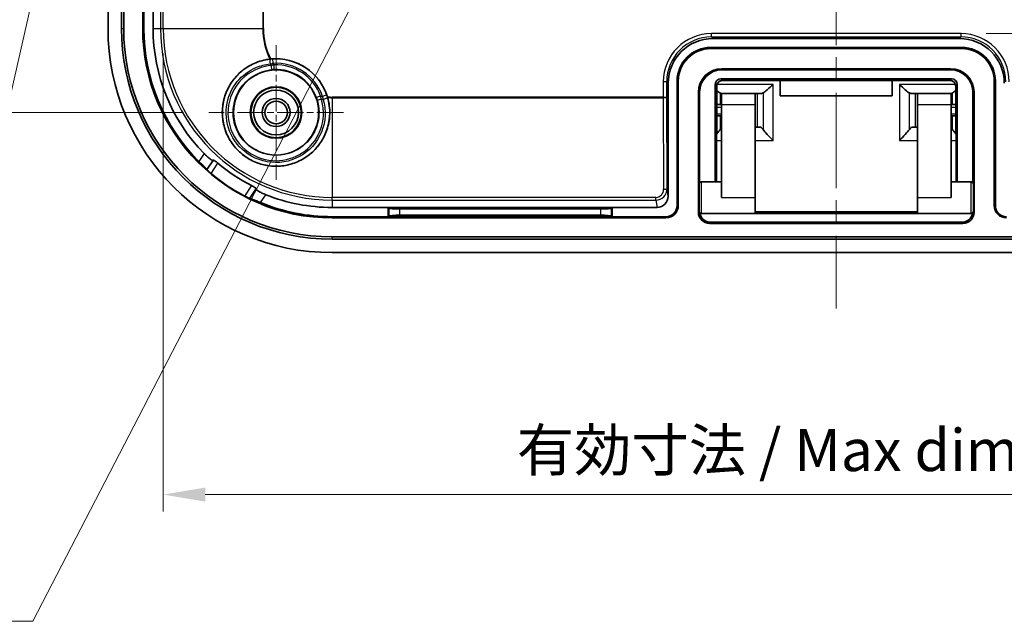
# Model space of a CAD drawing. Units: millimetres. Extents: x 22 to 2984, y 12 to 574.
# Drawn here: x 1825 to 1912, y 218 to 271 of the extents above; entities that cross this region are included whole.
import ezdxf

# ---------------------------------------------------------------- set-up
doc = ezdxf.new("R2010")
doc.units = ezdxf.units.MM
doc.header["$LTSCALE"] = 1.5
doc.linetypes.add('CHAIN', pattern=[0.3543, 0.2362, -0.0295, 0.0591, -0.0295])
doc.layers.get('Defpoints').update_dxf_attribs({"lineweight": 25})
for name, color, linetype, lineweight in [('Center Mark (ISO)', 131, 'Continuous', 18), ('Centerline (ISO)', 131, 'Continuous', 18), ('Dimension (ISO)', 7, 'Continuous', 18), ('Symbol (ISO)', 7, 'Continuous', 18), ('Visible (ISO)', 7, 'Continuous', 35), ('Visible Narrow (ISO)', 7, 'Continuous', 25)]:
    doc.layers.add(name, color=color, linetype=linetype, lineweight=lineweight)
doc.styles.add('Note Text (TK)', font='txt')
doc.dimstyles.new('Default - Method 1b (TK)', dxfattribs={"dimscale": 1.5, "dimtxt": 2.5, "dimasz": 2.5, "dimexe": 1, "dimexo": 1.5, "dimgap": 1, "dimtad": 1, "dimtoh": 1, "dimrnd": 1e-08, "dimdsep": 46, "dimtxsty": 'Note Text (TK)', "dimcen": 0.09, "dimdle": 5, "dimclrd": 100, "dimclre": 100, "dimclrt": 7, "dimadec": 1, "dimazin": 1, "dimtfac": 1, "dimtmove": 0, "dimatfit": 3, "dimfxl": 1, "dimtolj": 1, "dimlwd": -1, "dimlwe": -1, "dimarcsym": 0})
doc.dimstyles.new('Default - Method 1b (TK)$7', dxfattribs={"dimscale": 1.5, "dimtxt": 2.5, "dimasz": 2.5, "dimexe": 1, "dimexo": 1.5, "dimgap": 1, "dimtad": 1, "dimtoh": 1, "dimrnd": 1e-08, "dimdsep": 46, "dimtxsty": 'Note Text (TK)', "dimcen": 0.09, "dimdle": 5, "dimclrd": 100, "dimclre": 100, "dimclrt": 7, "dimadec": 1, "dimazin": 1, "dimtfac": 1, "dimtmove": 0, "dimatfit": 3, "dimfxl": 1, "dimtolj": 1, "dimlwd": -1, "dimlwe": -1, "dimarcsym": 0})

# ---------------------------------------------------------------- blocks, each defined once
blk = doc.blocks.new('*D57')
at = {"layer": 'Defpoints', "color": 0}
for p in [(1841.193, 412.903), (1806.427, 262.903), (1841.437, 262.903)]:
    blk.add_point(p, dxfattribs=at)
at = {"layer": 'Dimension (ISO)', "color": 100}
for p, q in [((1838.943, 412.903), (1804.927, 412.903)), ((1806.427, 409.153), (1806.427, 266.653)), ((1839.187, 262.903), (1804.927, 262.903))]:
    blk.add_line(p, q, dxfattribs=at)
for points in [[(1805.802, 409.153), (1807.052, 409.153), (1806.427, 412.903)], [(1805.802, 266.653), (1807.052, 266.653), (1806.427, 262.903)]]:
    blk.add_solid(points, dxfattribs=at)
at = {"layer": 'Dimension (ISO)', "color": 7, "insert": (1803.052, 334.196), "char_height": 3.75, "attachment_point": 4, "rotation": 90, "style": 'Note Text (TK)'}
blk.add_mtext('\\A1;150', dxfattribs=at)
blk = doc.blocks.new('*D58')
at = {"layer": 'Defpoints', "color": 0}
for p in [(1908.579, 405.869), (1982.446, 405.869), (1908.579, 269.938)]:
    blk.add_point(p, dxfattribs=at)
at = {"layer": 'Dimension (ISO)', "color": 100}
for p, q in [((1910.829, 405.869), (1983.946, 405.869)), ((1982.446, 273.688), (1982.446, 402.119)), ((1910.829, 269.938), (1983.946, 269.938))]:
    blk.add_line(p, q, dxfattribs=at)
for points in [[(1981.821, 402.119), (1983.071, 402.119), (1982.446, 405.869)], [(1981.821, 273.688), (1983.071, 273.688), (1982.446, 269.938)]]:
    blk.add_solid(points, dxfattribs=at)
at = {"layer": 'Dimension (ISO)', "color": 7, "insert": (1978.475, 309.448), "char_height": 3.75, "attachment_point": 4, "rotation": 90, "style": 'Note Text (TK)'}
blk.add_mtext('\\A1;有効寸法 / Max dim. 136', dxfattribs=at)
blk = doc.blocks.new('*D60')
at = {"layer": 'Defpoints', "color": 0}
for p in [(1837.369, 270.403), (1957.518, 270.403), (1957.518, 228.815)]:
    blk.add_point(p, dxfattribs=at)
at = {"layer": 'Dimension (ISO)', "color": 100}
for p, q in [((1837.369, 268.153), (1837.369, 227.315)), ((1957.518, 268.153), (1957.518, 227.315)), ((1841.119, 228.815), (1953.768, 228.815))]:
    blk.add_line(p, q, dxfattribs=at)
for points in [[(1841.119, 229.44), (1841.119, 228.19), (1837.369, 228.815)], [(1953.768, 229.44), (1953.768, 228.19), (1957.518, 228.815)]]:
    blk.add_solid(points, dxfattribs=at)
at = {"layer": 'Dimension (ISO)', "color": 7, "insert": (1868.935, 232.786), "char_height": 3.75, "attachment_point": 4, "style": 'Note Text (TK)'}
blk.add_mtext('\\A1;有効寸法 / Max dim. 120', dxfattribs=at)

msp = doc.modelspace()

# ---------------------------------------------------------------- linework, layer by layer
at = {"layer": 'Center Mark (ISO)', "linetype": 'CHAIN', "ltscale": 6.674367}
for p, q in [((1847.4434, 268.9096), (1847.4434, 256.8966)), ((1853.4499, 262.9031), (1841.4369, 262.9031))]:
    msp.add_line(p, q, dxfattribs=at)
at = {"layer": 'Centerline (ISO)', "linetype": 'CHAIN', "ltscale": 23.990969}
msp.add_line((1897.4434, 430.4031), (1897.4434, 245.4031), dxfattribs=at)
at = {"layer": 'Visible (ISO)'}
for p, q in [((1832.4434, 270.4031), (1832.4434, 405.4031)), ((1833.6434, 270.4031), (1833.6434, 405.4031)), ((1833.8462, 405.4031), (1833.8462, 270.4031)), ((1835.5422, 405.4031), (1835.5422, 270.4031)), ((1835.6434, 277.6031), (1835.6434, 270.4031)), ((1836.468, 270.4031), (1836.468, 277.6031)), ((1886.4428, 269.5031), (1908.444, 269.5031)), ((1886.2434, 268.7031), (1908.6434, 268.7031)), ((1886.2434, 268.6018), (1908.6434, 268.6018)), ((1907.6434, 266.8043), (1887.2434, 266.8043)), ((1907.6434, 266.7031), (1887.2434, 266.7031)), ((1882.4434, 255.4319), (1882.4434, 265.5037)), ((1883.2434, 254.6031), (1883.2434, 265.7031)), ((1883.3447, 254.6031), (1883.3447, 265.7031)), ((1887.1433, 265.9031), (1907.7435, 265.9031)), ((1887.2881, 265.7583), (1907.5988, 265.7583)), ((1892.4434, 264.3938), (1892.4434, 265.7583)), ((1902.4434, 265.7583), (1902.4434, 264.3938)), ((1911.5422, 265.7031), (1911.5422, 254.6031)), ((1911.6434, 265.7031), (1911.6434, 254.6031)), ((1885.1422, 264.7031), (1885.1422, 254.0012)), ((1885.2434, 256.6354), (1885.2434, 264.7031)), ((1886.6434, 256.7031), (1886.6434, 265.4031)), ((1886.7549, 256.7031), (1886.7847, 265.2602)), ((1887.1022, 264.6301), (1887.1022, 263.6031)), ((1890.1934, 264.6031), (1887.1934, 264.6031)), ((1887.1934, 263.6031), (1887.1934, 264.6031)), ((1890.4117, 264.6031), (1890.1934, 264.6031)), ((1890.1934, 264.6031), (1890.1934, 263.6031)), ((1890.7835, 264.6031), (1890.4117, 264.6031)), ((1904.1033, 264.6031), (1904.4752, 264.6031)), ((1904.6934, 264.6031), (1904.4752, 264.6031)), ((1907.6934, 264.6031), (1904.6934, 264.6031)), ((1904.6934, 263.6031), (1904.6934, 264.6031)), ((1907.6934, 264.6031), (1907.6934, 263.6031)), ((1907.7846, 264.6301), (1907.7846, 263.6031)), ((1908.1021, 265.2602), (1908.132, 256.7031)), ((1908.2434, 256.7031), (1908.2434, 265.4031)), ((1909.6434, 256.6354), (1909.6434, 264.7031)), ((1909.7447, 254.0012), (1909.7447, 264.7031)), ((1902.4434, 264.3938), (1892.4434, 264.3938)), ((1886.8424, 263.6031), (1887.1022, 263.6031)), ((1887.1934, 263.6031), (1887.1022, 263.6031)), ((1887.1934, 263.6031), (1887.1934, 255.3031)), ((1890.1934, 263.6031), (1890.1934, 255.3031)), ((1904.6934, 263.6031), (1904.6934, 255.3031)), ((1907.7846, 263.6031), (1907.6934, 263.6031)), ((1907.6934, 263.6031), (1907.6934, 255.3031)), ((1907.7846, 263.6031), (1908.0444, 263.6031)), ((1887.1022, 262.6031), (1886.7755, 262.6031)), ((1887.1022, 262.6031), (1887.1934, 262.6031)), ((1887.1022, 261.4124), (1887.1022, 262.6031)), ((1907.6934, 262.6031), (1907.7846, 262.6031)), ((1908.1114, 262.6031), (1907.7846, 262.6031)), ((1907.7846, 261.4124), (1907.7846, 262.6031)), ((1890.1934, 261.6031), (1890.4117, 261.6031)), ((1890.4117, 261.6031), (1890.5835, 261.6031)), ((1904.4752, 261.6031), (1904.3033, 261.6031)), ((1904.4752, 261.6031), (1904.6934, 261.6031)), ((1841.2789, 257.8027), (1841.8228, 258.6185)), ((1841.2711, 257.791), (1841.2789, 257.8027)), ((1887.1934, 256.7031), (1885.3934, 256.7031)), ((1909.4934, 256.7031), (1907.6934, 256.7031)), ((1845.6502, 256.0668), (1845.1064, 255.2511)), ((1885.1934, 254.1031), (1885.1934, 256.5031)), ((1909.6934, 256.5031), (1909.6934, 254.1031)), ((1845.1064, 255.2511), (1845.0985, 255.2394)), ((1890.1934, 253.9031), (1890.1934, 255.3031)), ((1904.6934, 255.3031), (1904.6934, 253.9031)), ((1857.4434, 254.4277), (1852.4434, 254.4277)), ((1877.4434, 254.4277), (1857.4434, 254.4277)), ((1857.4434, 254.4277), (1857.4948, 254.3763)), ((1857.4434, 253.6031), (1857.4434, 254.4277)), ((1858.491, 254.2965), (1876.3959, 254.2965)), ((1877.4434, 254.4277), (1877.3921, 254.3763)), ((1877.4434, 254.4277), (1877.4434, 253.6031)), ((1881.4452, 254.4277), (1877.4434, 254.4277)), ((1904.6934, 254.0383), (1890.1934, 254.0383)), ((1852.4434, 253.6031), (1857.4434, 253.6031)), ((1852.4434, 253.5018), (1882.2434, 253.5018)), ((1857.4434, 253.6031), (1857.4948, 253.6544)), ((1857.4434, 253.6031), (1877.4434, 253.6031)), ((1876.3959, 253.7343), (1858.491, 253.7343)), ((1877.4434, 253.6031), (1877.3921, 253.6544)), ((1877.4434, 253.6031), (1882.2434, 253.6031)), ((1885.3934, 253.9031), (1885.2635, 253.9031)), ((1890.1934, 253.9031), (1885.3934, 253.9031)), ((1886.2428, 253.1031), (1908.644, 253.1031)), ((1904.6934, 253.9031), (1890.1934, 253.9031)), ((1909.4934, 253.9031), (1904.6934, 253.9031)), ((1909.6233, 253.9031), (1909.4934, 253.9031)), ((1886.1415, 253.0018), (1908.7453, 253.0018)), ((1852.4434, 251.8059), (1942.4434, 251.8059)), ((1942.4434, 251.6031), (1852.4434, 251.6031)), ((1942.4434, 250.4031), (1852.4434, 250.4031))]:
    msp.add_line(p, q, dxfattribs=at)
for radius in [3.8, 2.3, 2.25, 2, 1.2501, 1.0065]:
    msp.add_circle((1847.4434, 262.9031), radius, dxfattribs=at)
for centre, radius, start, end in [((1852.4434, 270.4031), 20, 180, 270), ((1852.4434, 270.4031), 18.8, 180, 270), ((1852.4434, 270.4031), 18.5972, 180, 270), ((1852.4434, 270.4031), 16.9013, 180, 270), ((1852.4434, 270.4031), 16.8, 180, 224.981744), ((1852.4434, 270.4031), 15.9754, 180, 224.388641), ((1886.2434, 265.7031), 3, 90, 180), ((1886.2434, 265.7031), 2.8987, 90, 180), ((1908.6434, 265.7031), 3, 0, 90), ((1908.6434, 265.7031), 2.8987, 0, 90), ((1847.4434, 262.9031), 4.7911, 16.869689, 95.750176), ((1887.2434, 264.7031), 2.1013, 90, 180), ((1887.2434, 264.7031), 2, 90, 180), ((1907.6434, 264.7031), 2.1013, 0, 90), ((1907.6434, 264.7031), 2, 0, 90), ((1852.4434, 270.4031), 15.7643, 229.753472, 242.866393), ((1852.4434, 270.4031), 16.8663, 230.183581, 242.436284), ((1885.3934, 256.5031), 0.2, 90, 180), ((1909.4934, 256.5031), 0.2, 0, 90), ((1852.4434, 270.4031), 16.8, 247.638121, 270), ((1852.4434, 270.4031), 15.9754, 248.231224, 270), ((1882.2434, 254.6031), 1, 270, 0), ((1882.2434, 254.6031), 1.1013, 270, 0), ((1885.3934, 254.1031), 0.2, 180, 270), ((1909.4934, 254.1031), 0.2, 270, 0), ((1912.6434, 254.6031), 1.1013, 180, 270), ((1912.6434, 254.6031), 1, 180, 270)]:
    msp.add_arc(centre, radius, start, end, dxfattribs=at)
for centre, major_axis, ratio, start_param, end_param in [((1886.444, 265.5025), (-2.8293, 2.8293), 0.9996955, 5.4979394, 7.0684312), ((1908.4428, 265.5025), (2.8293, 2.8293), 0.9996955, 5.4979394, 7.0684312), ((1887.1435, 265.403), (-0.3537, 0.3537), 0.9996955, 5.4979394, 7.0684312), ((1891.806, 265.6031), (-0.9951, -0.9951), 0.0990195, 0.37284, 1.4720985), ((1903.0808, 265.6031), (0.9951, -0.9951), 0.0990195, 4.8110868, 5.9103453), ((1907.7433, 265.403), (0.3537, 0.3537), 0.9996955, 5.4979394, 7.0684312), ((1886.1934, 265.6031), (0.9951, -0.9951), 0.0990195, 5.4420711, 5.9514431), ((1890.6835, 265.6031), (-0.1325, 0.9979), 0.4934493, 3.076179, 3.3503212), ((1904.2033, 265.6031), (-0.1325, -0.9979), 0.4934493, 6.0744568, 6.348599), ((1908.6934, 265.6031), (-0.9951, -0.9951), 0.0990195, 0.3317422, 0.8411142), ((1886.1934, 260.6031), (0.9951, 0.9951), 0.0990195, 5.2280945, 5.7540475), ((1890.6835, 260.6031), (-0.1325, 0.9979), 0.4934493, 5.5488383, 6.2177716), ((1891.806, 260.6031), (-0.9951, 0.9951), 0.0990195, 0.5702355, 1.6694941), ((1903.0808, 260.6031), (0.9951, 0.9951), 0.0990195, 4.6136912, 5.7129498), ((1904.2033, 260.6031), (-0.1325, -0.9979), 0.4934493, 3.2070064, 3.8759397), ((1908.6934, 260.6031), (-0.9951, 0.9951), 0.0990195, 0.5291378, 1.0550908), ((1881.4433, 255.4338), (0.1562, -0.9941), 0.9937342, 6.128324, 7.697193), ((1858.491, 254.3839), (-1, 0), 0.0874887, 0.0872665, 1.5707963), ((1876.3959, 254.3839), (-1, 0), 0.0874887, 1.5707963, 3.0543262), ((1886.1428, 254.0024), (-0.708, -0.708), 0.9987828, 5.4983961, 7.0679745), ((1908.7441, 254.0024), (0.708, -0.708), 0.9987828, 5.4983961, 7.0679745), ((1858.491, 253.6468), (1, 0), 0.0874887, 1.5707963, 3.0543262), ((1876.3959, 253.6468), (1, 0), 0.0874887, 0.0872665, 1.5707963), ((1886.2526, 254.1122), (-0.42, -0.9651), 0.942077, 5.2505657, 5.3033131), ((1886.244, 254.1037), (-0.708, -0.708), 0.9987828, 5.6990335, 7.0679745), ((1908.6428, 254.1037), (0.708, -0.708), 0.9987828, 5.4983961, 6.8673371), ((1908.6343, 254.1122), (0.42, -0.9651), 0.942077, 0.9798722, 1.0326196)]:
    msp.add_ellipse(centre, major_axis=major_axis, ratio=ratio, start_param=start_param, end_param=end_param, dxfattribs=at)
for points, knots in [([(1846.901, 267.6634), (1846.4023, 267.6071), (1845.9168, 267.4713), (1845.475, 267.2728), (1845.1071, 267.1076), (1844.7298, 266.8787), (1844.0547, 266.3227), (1843.7569, 265.9957), (1843.2922, 265.3374), (1843.0845, 264.9503), (1842.7863, 264.1318), (1842.6959, 263.7003), (1842.629, 262.8964), (1842.6465, 262.4555), (1842.8061, 261.5954), (1842.9481, 261.1762), (1843.2999, 260.4492), (1843.5388, 260.0792), (1844.1118, 259.4215), (1844.4458, 259.1337), (1845.1169, 258.6863), (1845.511, 258.4886), (1846.3386, 258.2127), (1846.772, 258.1345), (1847.5783, 258.0894), (1848.0199, 258.1195), (1848.8753, 258.303), (1849.289, 258.4564), (1850.0053, 258.8273), (1850.3688, 259.0768), (1851.0097, 259.6669), (1851.2871, 260.0075), (1851.716, 260.6896), (1851.9034, 261.0903), (1852.1569, 261.9272), (1852.2231, 262.3636), (1852.2474, 263.2509), (1852.186, 263.7513), (1852.0462, 264.2333)], [2.762202, 2.762202, 2.762202, 2.762202, 2.9103801, 2.9103801, 2.9103801, 3.0337759, 3.0337759, 3.1571717, 3.1571717, 3.2793436, 3.2793436, 3.4015155, 3.4015155, 3.5233804, 3.5233804, 3.6452453, 3.6452453, 3.766231, 3.766231, 3.8872168, 3.8872168, 4.0082025, 4.0082025, 4.1291882, 4.1291882, 4.2510531, 4.2510531, 4.372918, 4.372918, 4.4950899, 4.4950899, 4.6172618, 4.6172618, 4.7406576, 4.7406576, 4.8640535, 4.8640535, 5.0122315, 5.0122315, 5.0122315, 5.0122315]), ([(1846.9634, 267.6701), (1846.9598, 267.6697), (1846.9562, 267.6693), (1846.9353, 267.6672), (1846.918, 267.6653), (1846.901, 267.6634)], [-0.0485787279, -0.0485787279, -0.0485787279, -0.0485787279, -0.0475002344, -0.0475002344, -0.0422734331, -0.0422734331, -0.0422734331, -0.0422734331]), ([(1886.7847, 265.2602), (1886.7849, 265.312), (1886.7933, 265.3639), (1886.8259, 265.4628), (1886.8501, 265.5098), (1886.912, 265.5944), (1886.9498, 265.6318), (1887.0351, 265.6934), (1887.0826, 265.7176), (1887.1811, 265.7494), (1887.2319, 265.7577), (1887.2844, 265.7583), (1887.2862, 265.7583), (1887.2881, 265.7583)], [-1.6661244, -1.6661244, -1.6661244, -1.6661244, -1.352026, -1.352026, -1.0379277, -1.0379277, -0.7238293, -0.7238293, -0.409731, -0.409731, -0.1065048, -0.1065048, -0.0956326, -0.0956326, -0.0956326, -0.0956326]), ([(1907.5988, 265.7583), (1907.6487, 265.7583), (1907.6987, 265.7508), (1907.7951, 265.7213), (1907.8414, 265.6991), (1907.9267, 265.6409), (1907.9653, 265.6045), (1908.0295, 265.5218), (1908.055, 265.4754), (1908.0904, 265.3774), (1908.1002, 265.3257), (1908.102, 265.2693), (1908.1021, 265.2647), (1908.1021, 265.2602)], [0.0956326, 0.0956326, 0.0956326, 0.0956326, 0.393931, 0.393931, 0.6967289, 0.6967289, 1.0101882, 1.0101882, 1.3242865, 1.3242865, 1.6383849, 1.6383849, 1.6661244, 1.6661244, 1.6661244, 1.6661244]), ([(1887.1022, 264.6301), (1887.1051, 264.629), (1887.1079, 264.6279), (1887.1527, 264.6111), (1887.1935, 264.6031), (1887.2314, 264.6031)], [0.442199017, 0.442199017, 0.442199017, 0.442199017, 0.443794307, 0.443794307, 0.467342284, 0.467342284, 0.467342284, 0.467342284]), ([(1907.6554, 264.6031), (1907.6933, 264.6031), (1907.7341, 264.6111), (1907.7789, 264.6279), (1907.7818, 264.629), (1907.7846, 264.6301)], [0.496924241, 0.496924241, 0.496924241, 0.496924241, 0.520472218, 0.520472218, 0.522067508, 0.522067508, 0.522067508, 0.522067508]), ([(1886.8424, 263.6031), (1886.8262, 263.6031), (1886.8096, 263.6016), (1886.7886, 263.5985), (1886.7838, 263.5977), (1886.7789, 263.5968)], [0.1336111365, 0.1336111365, 0.1336111365, 0.1336111365, 0.1396886732, 0.1396886732, 0.1414871871, 0.1414871871, 0.1414871871, 0.1414871871]), ([(1908.1079, 263.5968), (1908.103, 263.5977), (1908.0982, 263.5985), (1908.0773, 263.6016), (1908.0607, 263.6031), (1908.0444, 263.6031)], [0.0622100294, 0.0622100294, 0.0622100294, 0.0622100294, 0.0639935091, 0.0639935091, 0.0700529366, 0.0700529366, 0.0700529366, 0.0700529366]), ([(1887.1933, 261.4962), (1887.1667, 261.4742), (1887.139, 261.449), (1887.1079, 261.4181), (1887.1051, 261.4152), (1887.1022, 261.4124)], [0.504611392, 0.504611392, 0.504611392, 0.504611392, 0.520472218, 0.520472218, 0.522067508, 0.522067508, 0.522067508, 0.522067508]), ([(1907.7846, 261.4124), (1907.7818, 261.4152), (1907.7789, 261.4181), (1907.7478, 261.449), (1907.7202, 261.4742), (1907.6935, 261.4962)], [0.442199017, 0.442199017, 0.442199017, 0.442199017, 0.443794307, 0.443794307, 0.459655133, 0.459655133, 0.459655133, 0.459655133]), ([(1840.5602, 258.5275), (1840.5619, 258.5258), (1840.5635, 258.5242), (1840.6554, 258.4322), (1840.7523, 258.3364), (1840.9311, 258.1607), (1841.013, 258.0808), (1841.1406, 257.9552), (1841.1953, 257.9007), (1841.2654, 257.8265), (1841.2814, 257.8064), (1841.2789, 257.8027)], [0.15139221, 0.15139221, 0.15139221, 0.15139221, 0.15208946, 0.15208946, 0.19039258, 0.19039258, 0.2286957, 0.2286957, 0.26633343, 0.26633343, 0.30349417, 0.30349417, 0.30349417, 0.30349417]), ([(1841.8228, 258.6185), (1841.8224, 258.618), (1841.8221, 258.6175), (1841.8217, 258.6171), (1841.8123, 258.6067), (1841.7834, 258.6126), (1841.6882, 258.6623), (1841.6219, 258.7062), (1841.4756, 258.8164), (1841.3859, 258.89), (1841.2037, 259.0533), (1841.1116, 259.1418), (1841.0272, 259.2279)], [0.60996627, 0.60996627, 0.60996627, 0.60996627, 0.61158232, 0.61158232, 0.61158232, 0.64952183, 0.64952183, 0.68746133, 0.68746133, 0.72570301, 0.72570301, 0.76159148, 0.76159148, 0.76159148, 0.76159148]), ([(1842.2585, 258.3706), (1842.2119, 258.4101), (1842.1618, 258.4513), (1842.0661, 258.5271), (1842.0207, 258.5614), (1841.9472, 258.6135), (1841.9143, 258.6347), (1841.8671, 258.6588), (1841.8529, 258.6617), (1841.848, 258.6563), (1841.8479, 258.6561), (1841.8477, 258.6558)], [0.076443712, 0.076443712, 0.076443712, 0.076443712, 0.094682069, 0.094682069, 0.113555288, 0.113555288, 0.132367242, 0.132367242, 0.151179197, 0.151179197, 0.151989598, 0.151989598, 0.151989598, 0.151989598]), ([(1841.2711, 257.791), (1841.2699, 257.7891), (1841.2779, 257.7789), (1841.3136, 257.7418), (1841.3414, 257.7147), (1841.4069, 257.6536), (1841.4489, 257.6155), (1841.5421, 257.5336), (1841.5934, 257.4897), (1841.6424, 257.4488), (1841.6429, 257.4484), (1841.6434, 257.448)], [0.000238293, 0.000238293, 0.000238293, 0.000238293, 0.01891614, 0.01891614, 0.03783228, 0.03783228, 0.056808605, 0.056808605, 0.07578493, 0.07578493, 0.075972412, 0.075972412, 0.075972412, 0.075972412]), ([(1845.6751, 256.1042), (1845.6753, 256.1045), (1845.6754, 256.1047), (1845.6785, 256.1113), (1845.6704, 256.1233), (1845.6299, 256.1576), (1845.5977, 256.1798), (1845.5214, 256.2276), (1845.4723, 256.2563), (1845.3655, 256.3155), (1845.3082, 256.3459), (1845.2539, 256.3737)], [0.151304581, 0.151304581, 0.151304581, 0.151304581, 0.152114982, 0.152114982, 0.170926936, 0.170926936, 0.189738891, 0.189738891, 0.20861211, 0.20861211, 0.226850467, 0.226850467, 0.226850467, 0.226850467]), ([(1846.5188, 255.5669), (1846.4068, 255.6116), (1846.2897, 255.6626), (1846.0689, 255.7681), (1845.9665, 255.8225), (1845.8085, 255.9152), (1845.7425, 255.9595), (1845.6599, 256.0283), (1845.6433, 256.0527), (1845.6493, 256.0653), (1845.6496, 256.0658), (1845.6499, 256.0663), (1845.6502, 256.0668)], [0.46157316, 0.46157316, 0.46157316, 0.46157316, 0.49746164, 0.49746164, 0.53570331, 0.53570331, 0.57364281, 0.57364281, 0.61158232, 0.61158232, 0.61158232, 0.61319837, 0.61319837, 0.61319837, 0.61319837]), ([(1844.6388, 255.4511), (1844.6393, 255.4508), (1844.6399, 255.4505), (1844.6965, 255.421), (1844.7567, 255.3905), (1844.8682, 255.336), (1844.9195, 255.3119), (1845.0011, 255.2749), (1845.0368, 255.2596), (1845.0848, 255.241), (1845.0973, 255.2375), (1845.0985, 255.2394)], [0.226357511, 0.226357511, 0.226357511, 0.226357511, 0.226544992, 0.226544992, 0.245521317, 0.245521317, 0.264497642, 0.264497642, 0.283413782, 0.283413782, 0.302091629, 0.302091629, 0.302091629, 0.302091629]), ([(1845.1064, 255.2511), (1845.1088, 255.2547), (1845.1335, 255.2478), (1845.229, 255.2116), (1845.3003, 255.1821), (1845.4654, 255.1125), (1845.5706, 255.0677), (1845.8016, 254.9702), (1845.9273, 254.9177), (1846.0475, 254.8682), (1846.0496, 254.8673), (1846.0518, 254.8664)], [0.30555497, 0.30555497, 0.30555497, 0.30555497, 0.34271571, 0.34271571, 0.38035344, 0.38035344, 0.41865656, 0.41865656, 0.45695968, 0.45695968, 0.45765693, 0.45765693, 0.45765693, 0.45765693])]:
    msp.add_open_spline(points, degree=3, knots=knots, dxfattribs=at)
msp.add_open_spline([(1852.0462, 264.2333), (1852.0404, 264.2531), (1852.0345, 264.2733), (1852.0283, 264.2934)], degree=3, dxfattribs=at)
for points, weights in [([(1841.8228, 258.6185), (1841.8352, 258.6372), (1841.8477, 258.6558)], [1.00001127232, 1.00001103761, 1.0000087925]), ([(1845.6751, 256.1042), (1845.6627, 256.0856), (1845.6502, 256.0668)], [1.00000879082, 1.0000110355, 1.00001127016])]:
    msp.add_rational_spline(points, weights, degree=2, dxfattribs=at)
at = {"layer": 'Visible Narrow (ISO)'}
for p, q in [((1846.2609, 334.0279), (1846.2609, 270.4031)), ((1846.3197, 270.4031), (1846.3197, 334.0714)), ((1837.1297, 320.4781), (1837.1297, 270.4031)), ((1837.369, 270.4031), (1837.369, 320.4781)), ((1833.6434, 270.4031), (1833.8462, 270.4031)), ((1835.6434, 270.4031), (1835.5422, 270.4031)), ((1836.468, 270.4031), (1837.1297, 270.4031)), ((1837.1297, 270.4031), (1837.369, 270.4031)), ((1837.369, 270.4031), (1846.2609, 270.4031)), ((1846.3197, 270.4031), (1846.2609, 270.4031)), ((1908.5785, 269.9375), (1886.3083, 269.9375)), ((1886.3083, 269.6376), (1886.3083, 269.9375)), ((1908.5785, 269.6376), (1908.5785, 269.9375)), ((1886.3083, 269.6376), (1908.5785, 269.6376)), ((1886.4428, 269.5031), (1886.3083, 269.6376)), ((1908.5785, 269.6376), (1908.444, 269.5031)), ((1886.2434, 268.7031), (1886.2434, 268.6018)), ((1908.6434, 268.7031), (1908.6434, 268.6018)), ((1847.1743, 267.2828), (1847.1498, 267.682)), ((1847.2798, 266.7383), (1847.2628, 267.138)), ((1887.2434, 266.7031), (1887.2434, 266.8043)), ((1907.6434, 266.7031), (1907.6434, 266.8043)), ((1882.009, 265.6382), (1882.009, 264.2793)), ((1882.3089, 265.6382), (1882.009, 265.6382)), ((1882.3089, 264.2793), (1882.3089, 265.6382)), ((1882.3089, 265.6382), (1882.4434, 265.5037)), ((1883.2434, 265.7031), (1883.3447, 265.7031)), ((1891.806, 265.407), (1886.8076, 265.407)), ((1887.2881, 265.7583), (1887.1433, 265.9031)), ((1887.2881, 265.7583), (1887.2881, 265.7583)), ((1907.5988, 265.7583), (1887.2881, 265.7583)), ((1891.806, 260.407), (1891.806, 265.407)), ((1908.0793, 265.407), (1903.0808, 265.407)), ((1903.0808, 265.407), (1903.0808, 260.407)), ((1907.7435, 265.9031), (1907.5988, 265.7583)), ((1907.5988, 265.7583), (1907.5988, 265.7583)), ((1911.6434, 265.7031), (1911.5422, 265.7031)), ((1885.2434, 264.7031), (1885.1422, 264.7031)), ((1886.6434, 265.4031), (1886.7847, 265.2619)), ((1886.7847, 265.2619), (1886.7548, 256.7031)), ((1890.4117, 261.6031), (1890.4117, 264.6031)), ((1890.9151, 264.6404), (1890.9151, 261.3876)), ((1903.9717, 261.3876), (1903.9717, 264.6404)), ((1904.4752, 264.6031), (1904.4752, 261.6031)), ((1908.1022, 265.2619), (1908.2434, 265.4031)), ((1908.1321, 256.7031), (1908.1022, 265.2619)), ((1909.6434, 264.7031), (1909.7447, 264.7031)), ((1851.422, 264.3651), (1851.0466, 264.2272)), ((1851.9677, 264.47), (1851.5897, 264.3391)), ((1882.009, 264.2793), (1852.4434, 264.2793)), ((1852.4434, 264.2793), (1852.4434, 264.2205)), ((1852.4434, 264.2205), (1852.4434, 255.3287)), ((1852.4434, 264.2205), (1882.009, 264.2205)), ((1882.009, 264.2793), (1882.3089, 264.2793)), ((1882.009, 264.2793), (1882.009, 264.2205)), ((1882.009, 264.2205), (1882.0375, 256.0476)), ((1882.3375, 256.1064), (1882.3089, 264.2793)), ((1886.7781, 263.3638), (1887.1934, 263.3638)), ((1887.1934, 263.6031), (1890.1934, 263.6031)), ((1904.6934, 263.6031), (1907.6934, 263.6031)), ((1907.6934, 263.3638), (1908.1087, 263.3638)), ((1887.1934, 262.7638), (1886.776, 262.7638)), ((1908.1108, 262.7638), (1907.6934, 262.7638)), ((1886.7678, 260.407), (1887.1934, 260.407)), ((1890.1934, 260.407), (1891.806, 260.407)), ((1903.0808, 260.407), (1904.6934, 260.407)), ((1907.6934, 260.407), (1908.119, 260.407)), ((1841.0272, 259.2279), (1840.5602, 258.5275)), ((1841.6434, 257.448), (1842.2585, 258.3706)), ((1885.3934, 256.7031), (1885.3934, 253.9031)), ((1909.4934, 253.9031), (1909.4934, 256.7031)), ((1845.2539, 256.3737), (1844.6388, 255.4511)), ((1882.4434, 255.4319), (1882.3375, 256.1064)), ((1846.0518, 254.8664), (1846.5188, 255.5669)), ((1852.4434, 255.0893), (1852.4434, 255.3287)), ((1881.3413, 255.3287), (1852.4434, 255.3287)), ((1852.4434, 255.0893), (1852.4434, 254.4277)), ((1852.4434, 255.0893), (1881.3413, 255.0893)), ((1881.3413, 255.0893), (1881.3413, 255.3287)), ((1881.3413, 255.0893), (1881.4452, 254.4277)), ((1887.1934, 255.3031), (1890.1934, 255.3031)), ((1904.6934, 255.3031), (1907.6934, 255.3031)), ((1857.4948, 254.3763), (1857.4948, 253.6544)), ((1858.491, 253.7343), (1858.491, 254.2965)), ((1876.3959, 254.2965), (1876.3959, 253.7343)), ((1877.3921, 253.6544), (1877.3921, 254.3763)), ((1883.2434, 254.6031), (1883.3447, 254.6031)), ((1885.1986, 254.0577), (1885.1422, 254.0012)), ((1890.1934, 254.0374), (1904.6934, 254.0374)), ((1909.7447, 254.0012), (1909.6882, 254.0577)), ((1911.6434, 254.6031), (1911.5422, 254.6031)), ((1852.4434, 253.6031), (1852.4434, 253.5018)), ((1882.2434, 253.6031), (1882.2434, 253.5018)), ((1886.1415, 253.0018), (1886.2428, 253.1031)), ((1908.644, 253.1031), (1908.7453, 253.0018)), ((1852.4434, 251.6031), (1852.4434, 251.8059))]:
    msp.add_line(p, q, dxfattribs=at)
for centre, radius, start, end in [((1852.4434, 270.4031), 15.3137, 180, 270), ((1852.4434, 270.4031), 15.0744, 180, 270), ((1852.4434, 270.4031), 6.1826, 180, 206.303702), ((1852.4434, 270.4031), 6.1237, 180, 206.50644), ((1852.4434, 270.4031), 6.3787, 209.857698, 211.356657), ((1847.4434, 262.9031), 4.7879, 19.10354, 93.516325), ((1847.4434, 262.9031), 4.388, 19.10354, 93.516325), ((1852.4434, 270.4031), 6.1237, 210.633477, 212.221132), ((1847.4434, 262.9031), 4.2388, 20.17724, 92.442625), ((1847.4434, 262.9031), 3.8388, 20.17724, 92.442625), ((1852.4434, 270.4031), 6.1237, 260.398733, 261.986388), ((1852.4434, 270.4031), 6.3787, 261.263208, 262.762167), ((1852.4434, 270.4031), 6.1237, 266.113425, 270), ((1852.4434, 270.4031), 6.1826, 266.316163, 270)]:
    msp.add_arc(centre, radius, start, end, dxfattribs=at)
for centre, major_axis, ratio, start_param, end_param in [((1886.3096, 265.6369), (-3.0415, 3.0415), 0.9996955, 5.4979394, 7.0684312), ((1908.5772, 265.6369), (3.0415, 3.0415), 0.9996955, 5.4979394, 7.0684312), ((1886.3096, 265.6369), (-2.8294, 2.8294), 0.9996498, 5.4979394, 7.0684312), ((1908.5772, 265.6369), (2.8294, 2.8294), 0.9996498, 5.4979394, 7.0684312), ((1846.9795, 267.2665), (-0.0419, 0.3978), 0.1799451, 0.0053229, 1.6501563), ((1847.0634, 267.1247), (0.0362, -0.3984), 0.176691, 4.7989564, 6.2778656), ((1887.2849, 265.2616), (-0.4694, -0.1745), 0.990797, 4.3530949, 5.9235866), ((1907.602, 265.2616), (-0.4694, 0.1745), 0.990797, 3.5011913, 5.0716831), ((1886.2847, 265.2619), (0.5, -0.0017), 0.196115, 0, 0.017799), ((1908.6021, 265.2619), (-0.5, -0.0017), 0.196115, 6.2653863, 6.2831853), ((1851.4864, 264.1759), (-0.3817, -0.1198), 0.176691, 0.0053197, 1.4842289), ((1851.6497, 264.153), (0.3833, 0.1143), 0.1799451, 4.633029, 6.2778624), ((1882.009, 264.2793), (0.3, 0.001), 0.196115, 4.7117043, 6.2653863), ((1881.3374, 256.1078), (0.091, -1.0146), 0.9816311, 6.1959287, 7.7647977), ((1881.3374, 256.049), (0.0689, -0.7172), 0.9714428, 6.1900878, 7.7589568), ((1882.0375, 256.1064), (0.3, 0.001), 0.196115, 4.7117043, 6.2653863)]:
    msp.add_ellipse(centre, major_axis=major_axis, ratio=ratio, start_param=start_param, end_param=end_param, dxfattribs=at)
for points, knots in [([(1846.9372, 267.6643), (1846.4619, 267.6141), (1845.9954, 267.4926), (1844.8563, 267.0059), (1844.2287, 266.5364), (1843.1746, 265.2572), (1842.803, 264.4032), (1842.5719, 262.6031), (1842.7222, 261.659), (1843.5435, 259.946), (1844.2461, 259.1967), (1846.0495, 258.1881), (1847.1791, 257.9949), (1849.2967, 258.3545), (1850.2788, 258.896), (1851.7397, 260.5059), (1852.1837, 261.5951), (1852.2502, 263.2302), (1852.1841, 263.7604), (1852.0331, 264.267)], [-2.173152, -2.173152, -2.173152, -2.173152, -2.039568, -2.039568, -1.8258336, -1.8258336, -1.575971, -1.575971, -1.3220843, -1.3220843, -1.0522959, -1.0522959, -0.7538767, -0.7538767, -0.4588325, -0.4588325, -0.1477555, -0.1477555, 0, 0, 0, 0]), ([(1851.6398, 264.0752), (1851.7807, 263.6106), (1851.8423, 263.1247), (1851.782, 261.6261), (1851.3722, 260.628), (1850.0255, 259.1536), (1849.1205, 258.6585), (1847.1695, 258.3324), (1846.1289, 258.5119), (1844.4665, 259.4423), (1843.8184, 260.1324), (1843.0585, 261.7093), (1842.9178, 262.5782), (1843.1249, 264.2345), (1843.4637, 265.0202), (1844.4277, 266.1965), (1845.0023, 266.6278), (1846.0468, 267.0731), (1846.4747, 267.1835), (1846.9114, 267.2275)], [0, 0, 0, 0, 0.1477555, 0.1477555, 0.4588325, 0.4588325, 0.7538767, 0.7538767, 1.0522959, 1.0522959, 1.3220843, 1.3220843, 1.575971, 1.575971, 1.8258336, 1.8258336, 2.039568, 2.039568, 2.173152, 2.173152, 2.173152, 2.173152]), ([(1846.9114, 267.2275), (1846.9549, 267.2372), (1846.9987, 267.2467), (1847.0865, 267.2652), (1847.1304, 267.2741), (1847.1743, 267.2828)], [-0.019657918, -0.019657918, -0.019657918, -0.019657918, -0.009828959, -0.009828959, 0, 0, 0, 0]), ([(1847.1498, 267.682), (1847.1141, 267.6798), (1847.0784, 267.6772), (1847.0074, 267.6713), (1846.9721, 267.668), (1846.9372, 267.6643)], [0, 0, 0, 0, 0.009828959, 0.009828959, 0.019657918, 0.019657918, 0.019657918, 0.019657918]), ([(1846.9964, 267.0838), (1846.6411, 267.0533), (1846.2912, 266.9773), (1845.0008, 266.5201), (1844.1781, 265.8238), (1843.2102, 264.0801), (1843.0409, 263.0552), (1843.4019, 261.1279), (1843.9231, 260.232), (1845.3617, 259.0232), (1846.2365, 258.6706), (1847.9609, 258.5519), (1848.8036, 258.7446), (1850.2424, 259.5578), (1850.8353, 260.1775), (1851.5171, 261.5073), (1851.6774, 262.1804), (1851.6699, 263.2745), (1851.6032, 263.6952), (1851.4745, 264.0984)], [0, 0, 0, 0, 0.108436, 0.108436, 0.4185135, 0.4185135, 0.7147602, 0.7147602, 1.0072552, 1.0072552, 1.2752332, 1.2752332, 1.5242408, 1.5242408, 1.7740913, 1.7740913, 1.9800042, 1.9800042, 2.1086997, 2.1086997, 2.1086997, 2.1086997]), ([(1851.1049, 264.0558), (1851.2194, 263.691), (1851.2786, 263.31), (1851.2842, 262.3194), (1851.1399, 261.7098), (1850.5261, 260.5051), (1849.9923, 259.9435), (1848.6964, 259.2054), (1847.9373, 259.0297), (1846.384, 259.1336), (1845.5961, 259.4504), (1844.3016, 260.5391), (1843.8335, 261.3468), (1843.5129, 263.0849), (1843.6686, 264.0093), (1844.5486, 265.5827), (1845.2945, 266.2113), (1846.462, 266.6273), (1846.7784, 266.6971), (1847.0992, 266.7263)], [-2.1086997, -2.1086997, -2.1086997, -2.1086997, -1.9800042, -1.9800042, -1.7740913, -1.7740913, -1.5242408, -1.5242408, -1.2752332, -1.2752332, -1.0072552, -1.0072552, -0.7147602, -0.7147602, -0.4185135, -0.4185135, -0.108436, -0.108436, 0, 0, 0, 0]), ([(1847.2628, 267.138), (1847.2184, 267.1297), (1847.1739, 267.121), (1847.0849, 267.1029), (1847.0405, 267.0935), (1846.9964, 267.0838)], [-0.020088664, -0.020088664, -0.020088664, -0.020088664, -0.010044332, -0.010044332, 0, 0, 0, 0]), ([(1847.0992, 266.7263), (1847.129, 266.729), (1847.159, 266.7314), (1847.2192, 266.7354), (1847.2495, 266.737), (1847.2798, 266.7383)], [0, 0, 0, 0, 0.010044332, 0.010044332, 0.020088664, 0.020088664, 0.020088664, 0.020088664]), ([(1851.0466, 264.2272), (1851.0571, 264.1987), (1851.0672, 264.1701), (1851.0866, 264.1129), (1851.096, 264.0843), (1851.1049, 264.0558)], [0, 0, 0, 0, 0.010044332, 0.010044332, 0.020088664, 0.020088664, 0.020088664, 0.020088664]), ([(1851.4745, 264.0984), (1851.4665, 264.1429), (1851.4581, 264.1875), (1851.4405, 264.2765), (1851.4314, 264.321), (1851.422, 264.3651)], [-0.020088664, -0.020088664, -0.020088664, -0.020088664, -0.010044332, -0.010044332, 0, 0, 0, 0]), ([(1851.5897, 264.3391), (1851.5986, 264.2953), (1851.6073, 264.2513), (1851.624, 264.1632), (1851.6321, 264.1191), (1851.6398, 264.0752)], [-0.019657918, -0.019657918, -0.019657918, -0.019657918, -0.009828959, -0.009828959, 0, 0, 0, 0]), ([(1852.0331, 264.267), (1852.023, 264.3007), (1852.0125, 264.3346), (1851.9907, 264.4024), (1851.9794, 264.4363), (1851.9677, 264.47)], [0, 0, 0, 0, 0.009828959, 0.009828959, 0.019657918, 0.019657918, 0.019657918, 0.019657918])]:
    msp.add_open_spline(points, degree=3, knots=knots, dxfattribs=at)

# ---------------------------------------------------------------- dimensions: what is measured, and where the dimension line sits
at = {"layer": 'Dimension (ISO)', "color": 100}
dim = msp.add_linear_dim(base=(1806.4272, 262.9031), p1=(1841.1934, 412.9031), p2=(1841.4369, 262.9031), angle=90, dimstyle='Default - Method 1b (TK)', override={"dimtoh": 0, "dimdec": 2, "dimtp": 0, "dimtm": 0, "dimtdec": 2, "dimtofl": 0, "dimatfit": 1}, dxfattribs=at)
dim.commit()
dim.dimension.update_dxf_attribs({"geometry": '*D57', "text_midpoint": (1806.4272, 337.9031), "dimtype": 160})
dim = msp.add_linear_dim(base=(1982.4463, 405.8686), p1=(1908.5785, 269.9375), p2=(1908.5785, 405.8686), angle=90, text='有効寸法 / Max dim. <>', dimstyle='Default - Method 1b (TK)', override={"dimtoh": 0, "dimdec": 0, "dimtp": 0, "dimtm": 0, "dimtdec": 2, "dimtofl": 0, "dimatfit": 1}, dxfattribs=at)
dim.commit()
dim.dimension.update_dxf_attribs({"geometry": '*D58', "text_midpoint": (1982.4463, 337.9031), "dimtype": 160})
dim = msp.add_linear_dim(base=(1957.5178, 228.8146), p1=(1837.369, 270.4031), p2=(1957.5178, 270.4031), text='有効寸法 / Max dim. <>', dimstyle='Default - Method 1b (TK)', override={"dimtoh": 0, "dimdec": 0, "dimtp": 0, "dimtm": 0, "dimtdec": 2, "dimtofl": 0, "dimatfit": 1}, dxfattribs=at)
dim.commit()
dim.dimension.update_dxf_attribs({"geometry": '*D60', "text_midpoint": (1897.4434, 228.8146), "dimtype": 160})

# ---------------------------------------------------------------- leaders
at = {"layer": 'Symbol (ISO)', "color": 100, "annotation_type": 0, "has_hookline": 1, "hookline_direction": 1}
for points, text_width in [([(1836.7581, 321.9358), (1816.25, 231.4243), (1812.5, 231.4243)], 35.2045), ([(1856.7108, 277.2983), (1825.7283, 217.5118), (1821.9783, 217.5118)], 56.4773)]:
    msp.add_leader(points, dimstyle='Default - Method 1b (TK)$7', override={"dimgap": 0, "dimtad": 1}, dxfattribs=dict(at, text_width=text_width))

doc.saveas('drawing.dxf')
